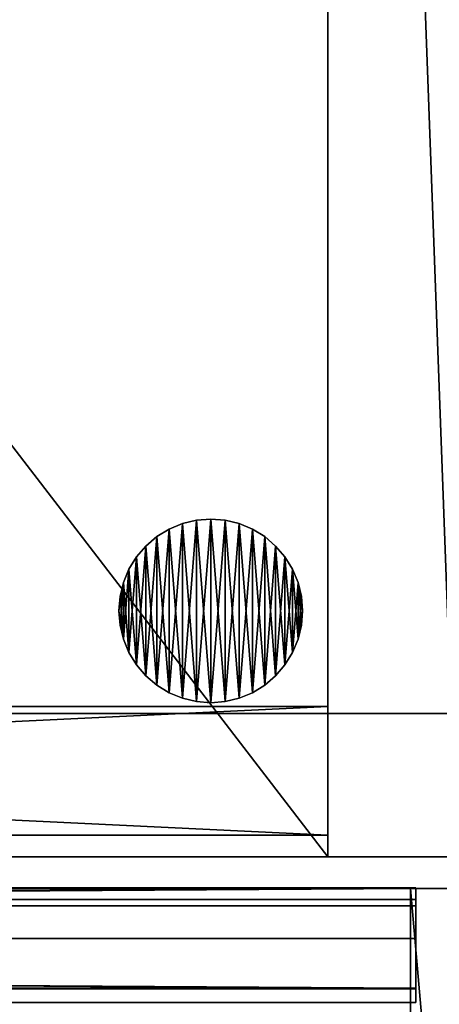
# Model space of a CAD drawing. Units: inches. Extents: x -485 to 347, y -378 to -226.
# Drawn here: x -107 to -105, y -301 to -296 of the extents above; entities that cross this region are included whole.
import ezdxf

# ---------------------------------------------------------------- set-up
doc = ezdxf.new("R2010")
doc.units = ezdxf.units.IN
doc.header["$MEASUREMENT"] = 0
for name, color, linetype in [('A-FURN-3-WKSF-EDGE', 39, 'Continuous'), ('A-FURN-3-WKSF-TOP', 37, 'Continuous'), ('TDI3-036', 7, 'Continuous'), ('TDI3-254', 7, 'Continuous'), ('TDI3FB1-153', 7, 'Continuous'), ('TK3ELEMENTS_ACCY', 252, 'Continuous'), ('TK3ELEMENTS_FB', 5, 'Continuous'), ('TK3ELEMENTS_SOLID', 37, 'Continuous'), ('TK3FM_Stor_Back', 7, 'Continuous'), ('TK3FM_Stor_Case', 3, 'Continuous')]:
    doc.layers.add(name, color=color, linetype=linetype)
doc.layers.add('TK3CONN', color=7, linetype='Continuous', true_color=0xa0a0a3)

# ---------------------------------------------------------------- blocks, each defined once
blk = doc.blocks.new('UNWR2055-3')
at = {"layer": 'A-FURN-3-WKSF-EDGE'}
blk.add_3dface([(1.39, -2.39, 28), (1.39, -2.39, 29), (56.39, -2.39, 29), (56.39, -2.39, 28)], dxfattribs=at)
at = {"layer": 'A-FURN-3-WKSF-TOP'}
for points in [[(56.39, -21.39, 28), (1.39, -21.39, 28), (1.39, -2.39, 28), (56.39, -2.39, 28)], [(56.39, -2.39, 29), (1.39, -2.39, 29), (1.39, -21.39, 29), (56.39, -21.39, 29)]]:
    blk.add_3dface(points, dxfattribs=at)
blk = doc.blocks.new('UNTM09_3D-3')
at = {"layer": 'TK3CONN'}
mesh = blk.add_polyface(dxfattribs=at)
corners = [(1.688, 1.4375, 9), (1.438, 1.4375, 9), (1.438, 1.4375), (1.688, 1.4375)]
mesh.append_faces([[corners[k] for k in face] for face in [(0, 2, 1)]], dxfattribs={"vtx0": -1})
mesh.append_faces([[corners[k] for k in face] for face in [(0, 3, 2)]], dxfattribs={"vtx2": -1})
mesh = blk.add_polyface(dxfattribs=at)
corners = [(1.438, 1.4375, 9), (1.438, -1.4375, 9), (1.438, -1.4375), (1.438, 1.4375)]
mesh.append_faces([[corners[k] for k in face] for face in [(0, 2, 1)]], dxfattribs={"vtx0": -1})
mesh.append_faces([[corners[k] for k in face] for face in [(0, 3, 2)]], dxfattribs={"vtx2": -1})
mesh = blk.add_polyface(dxfattribs=at)
corners = [(1.688, -1.4375), (1.688, 1.4375), (1.438, 1.4375), (1.438, -1.4375)]
mesh.append_faces([[corners[k] for k in face] for face in [(0, 2, 1)]], dxfattribs={"vtx0": -1})
mesh.append_faces([[corners[k] for k in face] for face in [(3, 2, 0)]], dxfattribs={"vtx1": -1})
mesh = blk.add_polyface(dxfattribs=at)
corners = [(1.438, 1.4375, 9), (1.688, 1.4375, 9), (1.688, -1.4375, 9), (1.438, -1.4375, 9)]
mesh.append_faces([[corners[k] for k in face] for face in [(0, 2, 1)]], dxfattribs={"vtx0": -1})
mesh.append_faces([[corners[k] for k in face] for face in [(0, 3, 2)]], dxfattribs={"vtx2": -1})
mesh = blk.add_polyface(dxfattribs=at)
corners = [(1.688, -1.4375, 9), (1.688, 1.4375, 9), (1.688, 1.4375), (1.688, -1.4375)]
mesh.append_faces([[corners[k] for k in face] for face in [(0, 2, 1)]], dxfattribs={"vtx0": -1})
mesh.append_faces([[corners[k] for k in face] for face in [(0, 3, 2)]], dxfattribs={"vtx2": -1})
mesh = blk.add_polyface(dxfattribs=at)
corners = [(1.438, -1.4375, 9), (1.688, -1.4375, 9), (1.688, -1.4375), (1.438, -1.4375)]
mesh.append_faces([[corners[k] for k in face] for face in [(0, 2, 1)]], dxfattribs={"vtx0": -1})
mesh.append_faces([[corners[k] for k in face] for face in [(0, 3, 2)]], dxfattribs={"vtx2": -1})
blk = doc.blocks.new('UPFDSB19_3D-3')
at = {"layer": 'TK3FM_Stor_Back'}
mesh = blk.add_polyface(dxfattribs=at)
corners = [(0.7008, -0.8189, 2.0157), (15.2992, -0.8189, 2.0157), (15.2992, -0.1181, 2.0157), (0.7008, -0.1181, 2.0157)]
mesh.append_faces([[corners[k] for k in face] for face in [(0, 2, 1)]], dxfattribs={"vtx0": -1})
mesh.append_faces([[corners[k] for k in face] for face in [(3, 2, 0)]], dxfattribs={"vtx1": -1})
mesh = blk.add_polyface(dxfattribs=at)
corners = [(0.7008, -0.1181, 26.9843), (15.2992, -0.1181, 26.9843), (15.2992, -0.8189, 26.9843), (0.7008, -0.8189, 26.9843)]
mesh.append_faces([[corners[k] for k in face] for face in [(0, 2, 1)]], dxfattribs={"vtx0": -1})
mesh.append_faces([[corners[k] for k in face] for face in [(0, 3, 2)]], dxfattribs={"vtx2": -1})
mesh = blk.add_polyface(dxfattribs=at)
corners = [(0.7008, -0.1181, 2.0157), (15.2992, -0.1181, 2.0157), (15.2992, -0.1181, 26.9843), (0.7008, -0.1181, 26.9843)]
mesh.append_faces([[corners[k] for k in face] for face in [(0, 2, 1)]], dxfattribs={"vtx0": -1})
mesh.append_faces([[corners[k] for k in face] for face in [(0, 3, 2)]], dxfattribs={"vtx2": -1})
mesh = blk.add_polyface(dxfattribs=at)
corners = [(15.2992, -0.1181, 26.9843), (15.2992, -0.1181, 2.0157), (15.2992, -0.8189, 2.0157), (15.2992, -0.8189, 26.9843)]
mesh.append_faces([[corners[k] for k in face] for face in [(0, 2, 1)]], dxfattribs={"vtx0": -1})
mesh.append_faces([[corners[k] for k in face] for face in [(0, 3, 2)]], dxfattribs={"vtx2": -1})
mesh = blk.add_polyface(dxfattribs=at)
corners = [(0.7008, -0.8189, 26.9843), (15.2992, -0.8189, 26.9843), (15.2992, -0.8189, 2.0157), (0.7008, -0.8189, 2.0157)]
mesh.append_faces([[corners[k] for k in face] for face in [(0, 2, 1)]], dxfattribs={"vtx0": -1})
mesh.append_faces([[corners[k] for k in face] for face in [(3, 2, 0)]], dxfattribs={"vtx1": -1})
at = {"layer": 'TK3FM_Stor_Case'}
mesh = blk.add_polyface(dxfattribs=at)
corners = [(16, -19, 26.9843), (16, 0, 26.9843), (0, 0, 26.9843), (0, -19, 26.9843)]
mesh.append_faces([[corners[k] for k in face] for face in [(0, 2, 1)]], dxfattribs={"vtx0": -1})
mesh.append_faces([[corners[k] for k in face] for face in [(3, 2, 0)]], dxfattribs={"vtx1": -1})
mesh = blk.add_polyface(dxfattribs=at)
corners = [(16, 0, 28), (0, 0, 28), (0, 0, 26.9843), (16, 0, 26.9843)]
mesh.append_faces([[corners[k] for k in face] for face in [(0, 2, 1)]], dxfattribs={"vtx0": -1})
mesh.append_faces([[corners[k] for k in face] for face in [(3, 2, 0)]], dxfattribs={"vtx1": -1})
mesh = blk.add_polyface(dxfattribs=at)
corners = [(0.7008, 0, 1), (15.2992, 0, 1), (15.2992, 0, 2.0157), (0.7008, 0, 2.0157)]
mesh.append_faces([[corners[k] for k in face] for face in [(0, 2, 1)]], dxfattribs={"vtx0": -1})
mesh.append_faces([[corners[k] for k in face] for face in [(3, 2, 0)]], dxfattribs={"vtx1": -1})
mesh = blk.add_polyface(dxfattribs=at)
corners = [(16, 0, 26.9843), (16, -19, 26.9843), (15.2992, -19, 26.9843), (15.2992, 0, 26.9843)]
mesh.append_faces([[corners[k] for k in face] for face in [(0, 2, 1)]], dxfattribs={"vtx0": -1})
mesh.append_faces([[corners[k] for k in face] for face in [(3, 2, 0)]], dxfattribs={"vtx1": -1})
mesh = blk.add_polyface(dxfattribs=at)
corners = [(15.2992, -19, 1), (15.2992, 0, 1), (15.2992, 0, 26.9843), (15.2992, -19, 26.9843)]
mesh.append_faces([[corners[k] for k in face] for face in [(0, 2, 1)]], dxfattribs={"vtx0": -1})
mesh.append_faces([[corners[k] for k in face] for face in [(3, 2, 0)]], dxfattribs={"vtx1": -1})
mesh = blk.add_polyface(dxfattribs=at)
corners = [(15.2992, 0, 1), (15.2992, -19, 1), (15.2992, -19, 2.0157), (15.2992, 0, 2.0157)]
mesh.append_faces([[corners[k] for k in face] for face in [(0, 2, 1)]], dxfattribs={"vtx0": -1})
mesh.append_faces([[corners[k] for k in face] for face in [(3, 2, 0)]], dxfattribs={"vtx1": -1})
mesh = blk.add_polyface(dxfattribs=at)
corners = [(0, 0, 28), (16, 0, 28), (16, -19, 28), (0, -19, 28)]
mesh.append_faces([[corners[k] for k in face] for face in [(0, 2, 1)]], dxfattribs={"vtx0": -1})
mesh.append_faces([[corners[k] for k in face] for face in [(0, 3, 2)]], dxfattribs={"vtx2": -1})
mesh = blk.add_polyface(dxfattribs=at)
corners = [(15.2992, -19, 1), (15.2992, 0, 1), (0.7008, 0, 1), (0.7008, -19, 1)]
mesh.append_faces([[corners[k] for k in face] for face in [(0, 2, 1)]], dxfattribs={"vtx0": -1})
mesh.append_faces([[corners[k] for k in face] for face in [(0, 3, 2)]], dxfattribs={"vtx2": -1})
mesh = blk.add_polyface(dxfattribs=at)
corners = [(0.7008, -19, 2.0157), (0.7008, 0, 2.0157), (15.2992, 0, 2.0157), (15.2992, -19, 2.0157)]
mesh.append_faces([[corners[k] for k in face] for face in [(0, 2, 1)]], dxfattribs={"vtx0": -1})
mesh.append_faces([[corners[k] for k in face] for face in [(3, 2, 0)]], dxfattribs={"vtx1": -1})
mesh = blk.add_polyface(dxfattribs=at)
corners = [(15.2992, -19, 1), (16, -19, 1), (16, 0, 1), (15.2992, 0, 1)]
mesh.append_faces([[corners[k] for k in face] for face in [(0, 2, 1)]], dxfattribs={"vtx0": -1})
mesh.append_faces([[corners[k] for k in face] for face in [(0, 3, 2)]], dxfattribs={"vtx2": -1})
mesh = blk.add_polyface(dxfattribs=at)
corners = [(16, 0, 1), (16, 0, 26.9843), (15.2992, 0, 26.9843), (15.2992, 0, 1)]
mesh.append_faces([[corners[k] for k in face] for face in [(0, 2, 1)]], dxfattribs={"vtx0": -1})
mesh.append_faces([[corners[k] for k in face] for face in [(3, 2, 0)]], dxfattribs={"vtx1": -1})
mesh = blk.add_polyface(dxfattribs=at)
corners = [(14.1614, -1.3386, 1), (14.1676, -1.2604, 1), (14.1859, -1.1841, 1), (14.1676, -1.4168, 1), (14.1859, -1.4931, 1), (14.2159, -1.1116, 1), (14.2159, -1.5656, 1), (14.2569, -1.0447, 1), (14.2569, -1.6325, 1), (14.3079, -0.985, 1), (14.3079, -1.6921, 1), (14.3675, -0.9341, 1), (14.3675, -1.7431, 1), (14.4344, -0.8931, 1), (14.4344, -1.7841, 1), (14.5069, -0.8631, 1), (14.5069, -1.8141, 1), (14.5832, -0.8447, 1), (14.5832, -1.8324, 1), (15.1614, -1.3386, 1), (15.1553, -1.4168, 1), (15.1369, -1.4931, 1), (15.1553, -1.2604, 1), (15.1369, -1.1841, 1), (15.1069, -1.5656, 1), (15.1069, -1.1116, 1), (15.0659, -1.6325, 1), (15.0659, -1.0447, 1), (15.015, -1.6921, 1), (15.015, -0.985, 1), (14.9553, -1.7431, 1), (14.9553, -0.9341, 1), (14.8884, -1.7841, 1), (14.8884, -0.8931, 1), (14.8159, -1.8141, 1), (14.8159, -0.8631, 1), (14.7396, -1.8324, 1), (14.7396, -0.8447, 1), (14.6614, -1.8386, 1), (14.6614, -0.8386, 1)]
mesh.append_faces([[corners[k] for k in face] for face in [(0, 2, 1), (19, 21, 20)]], dxfattribs={"vtx0": -1})
mesh.append_faces([[corners[k] for k in face] for face in [(3, 2, 0), (4, 2, 3), (2, 4, 5), (5, 6, 7), (7, 8, 9), (9, 10, 11), (11, 12, 13), (13, 14, 15), (15, 16, 17), (22, 21, 19), (23, 21, 22), (21, 23, 24), (24, 25, 26), (26, 27, 28), (28, 29, 30), (30, 31, 32), (32, 33, 34), (34, 35, 36), (36, 37, 38), (38, 39, 18)]], dxfattribs={"vtx0": -1, "vtx1": -1})
mesh.append_faces([[corners[k] for k in face] for face in [(5, 4, 6), (7, 6, 8), (9, 8, 10), (11, 10, 12), (13, 12, 14), (15, 14, 16), (17, 16, 18), (24, 23, 25), (26, 25, 27), (28, 27, 29), (30, 29, 31), (32, 31, 33), (34, 33, 35), (36, 35, 37), (38, 37, 39), (18, 39, 17)]], dxfattribs={"vtx0": -1, "vtx2": -1})
mesh = blk.add_polyface(dxfattribs=at)
corners = [(14.5069, -0.8631, 1), (14.5069, -0.8631), (14.5832, -0.8447), (14.5832, -0.8447, 1), (14.6614, -0.8386), (14.6614, -0.8386, 1), (14.4344, -0.8931), (14.4344, -0.8931, 1), (14.3079, -0.985, 1), (14.3079, -0.985), (14.3675, -0.9341), (14.3675, -0.9341, 1), (14.2159, -1.1116, 1), (14.2159, -1.1116), (14.2569, -1.0447), (14.2569, -1.0447, 1), (14.1859, -1.1841), (14.1859, -1.1841, 1), (14.1614, -1.3386, 1), (14.1614, -1.3386), (14.1676, -1.2604), (14.1676, -1.2604, 1), (14.1859, -1.4931, 1), (14.1859, -1.4931), (14.1676, -1.4168), (14.1676, -1.4168, 1), (14.2159, -1.5656), (14.2159, -1.5656, 1), (14.3079, -1.6921, 1), (14.3079, -1.6921), (14.2569, -1.6325), (14.2569, -1.6325, 1), (14.4344, -1.7841, 1), (14.4344, -1.7841), (14.3675, -1.7431), (14.3675, -1.7431, 1), (14.5069, -1.8141), (14.5069, -1.8141, 1), (14.6614, -1.8386, 1), (14.6614, -1.8386), (14.5832, -1.8324), (14.5832, -1.8324, 1)]
mesh.append_faces([[corners[k] for k in face] for face in [(0, 2, 1), (4, 3, 5), (6, 0, 1), (8, 10, 9), (6, 11, 7), (12, 14, 13), (9, 15, 8), (16, 12, 13), (18, 20, 19), (16, 21, 17), (22, 24, 23), (19, 25, 18), (26, 22, 23), (28, 30, 29), (26, 31, 27), (32, 34, 33), (29, 35, 28), (36, 32, 33), (38, 40, 39), (36, 41, 37)]], dxfattribs={"vtx0": -1})
mesh.append_faces([[corners[k] for k in face] for face in [(3, 2, 0), (2, 3, 4), (11, 10, 8), (10, 11, 6), (15, 14, 12), (14, 15, 9), (21, 20, 18), (20, 21, 16), (25, 24, 22), (24, 25, 19), (31, 30, 28), (30, 31, 26), (35, 34, 32), (34, 35, 29), (41, 40, 38), (40, 41, 36)]], dxfattribs={"vtx0": -1, "vtx1": -1})
mesh.append_faces([[corners[k] for k in face] for face in [(7, 0, 6), (17, 12, 16), (27, 22, 26), (37, 32, 36)]], dxfattribs={"vtx1": -1})
mesh = blk.add_polyface(dxfattribs=at)
corners = [(15.1614, -1.3386), (15.1553, -1.2604), (15.1369, -1.1841), (15.1553, -1.4168), (15.1369, -1.4931), (15.1069, -1.1116), (15.1069, -1.5656), (15.0659, -1.0447), (15.0659, -1.6325), (15.015, -0.985), (15.015, -1.6921), (14.9553, -0.9341), (14.9553, -1.7431), (14.8884, -0.8931), (14.8884, -1.7841), (14.8159, -0.8631), (14.8159, -1.8141), (14.7396, -0.8447), (14.7396, -1.8324), (14.1614, -1.3386), (14.1676, -1.4168), (14.1859, -1.4931), (14.1676, -1.2604), (14.1859, -1.1841), (14.2159, -1.5656), (14.2159, -1.1116), (14.2569, -1.6325), (14.2569, -1.0447), (14.3079, -1.6921), (14.3079, -0.985), (14.3675, -1.7431), (14.3675, -0.9341), (14.4344, -1.7841), (14.4344, -0.8931), (14.5069, -1.8141), (14.5069, -0.8631), (14.5832, -1.8324), (14.5832, -0.8447), (14.6614, -1.8386), (14.6614, -0.8386)]
mesh.append_faces([[corners[k] for k in face] for face in [(0, 2, 1), (19, 21, 20)]], dxfattribs={"vtx0": -1})
mesh.append_faces([[corners[k] for k in face] for face in [(3, 2, 0), (4, 2, 3), (2, 4, 5), (5, 6, 7), (7, 8, 9), (9, 10, 11), (11, 12, 13), (13, 14, 15), (15, 16, 17), (22, 21, 19), (23, 21, 22), (21, 23, 24), (24, 25, 26), (26, 27, 28), (28, 29, 30), (30, 31, 32), (32, 33, 34), (34, 35, 36), (36, 37, 38), (38, 39, 18)]], dxfattribs={"vtx0": -1, "vtx1": -1})
mesh.append_faces([[corners[k] for k in face] for face in [(5, 4, 6), (7, 6, 8), (9, 8, 10), (11, 10, 12), (13, 12, 14), (15, 14, 16), (17, 16, 18), (24, 23, 25), (26, 25, 27), (28, 27, 29), (30, 29, 31), (32, 31, 33), (34, 33, 35), (36, 35, 37), (38, 37, 39), (18, 39, 17)]], dxfattribs={"vtx0": -1, "vtx2": -1})
mesh = blk.add_polyface(dxfattribs=at)
corners = [(14.8159, -1.8141, 1), (14.8159, -1.8141), (14.7396, -1.8324), (14.7396, -1.8324, 1), (14.6614, -1.8386), (14.6614, -1.8386, 1), (14.8884, -1.7841), (14.8884, -1.7841, 1), (15.015, -1.6921, 1), (15.015, -1.6921), (14.9553, -1.7431), (14.9553, -1.7431, 1), (15.1069, -1.5656, 1), (15.1069, -1.5656), (15.0659, -1.6325), (15.0659, -1.6325, 1), (15.1369, -1.4931), (15.1369, -1.4931, 1), (15.1614, -1.3386, 1), (15.1614, -1.3386), (15.1553, -1.4168), (15.1553, -1.4168, 1), (15.1369, -1.1841, 1), (15.1369, -1.1841), (15.1553, -1.2604), (15.1553, -1.2604, 1), (15.1069, -1.1116), (15.1069, -1.1116, 1), (15.015, -0.985, 1), (15.015, -0.985), (15.0659, -1.0447), (15.0659, -1.0447, 1), (14.8884, -0.8931, 1), (14.8884, -0.8931), (14.9553, -0.9341), (14.9553, -0.9341, 1), (14.8159, -0.8631), (14.8159, -0.8631, 1), (14.6614, -0.8386, 1), (14.6614, -0.8386), (14.7396, -0.8447), (14.7396, -0.8447, 1)]
mesh.append_faces([[corners[k] for k in face] for face in [(0, 2, 1), (4, 3, 5), (6, 0, 1), (8, 10, 9), (6, 11, 7), (12, 14, 13), (9, 15, 8), (16, 12, 13), (18, 20, 19), (16, 21, 17), (22, 24, 23), (19, 25, 18), (26, 22, 23), (28, 30, 29), (26, 31, 27), (32, 34, 33), (29, 35, 28), (36, 32, 33), (38, 40, 39), (36, 41, 37)]], dxfattribs={"vtx0": -1})
mesh.append_faces([[corners[k] for k in face] for face in [(3, 2, 0), (2, 3, 4), (11, 10, 8), (10, 11, 6), (15, 14, 12), (14, 15, 9), (21, 20, 18), (20, 21, 16), (25, 24, 22), (24, 25, 19), (31, 30, 28), (30, 31, 26), (35, 34, 32), (34, 35, 29), (41, 40, 38), (40, 41, 36)]], dxfattribs={"vtx0": -1, "vtx1": -1})
mesh.append_faces([[corners[k] for k in face] for face in [(7, 0, 6), (17, 12, 16), (27, 22, 26), (37, 32, 36)]], dxfattribs={"vtx1": -1})
blk = doc.blocks.new('-0684ESD')
at = {"layer": 'TK3ELEMENTS_SOLID'}
mesh = blk.add_polyface(dxfattribs=at)
corners = [(-41.825, -0.8915, 5.65), (-41.825, -1.4375, 5.65), (-41.825, -1.4375, 0), (-41.825, -0.8915, 0)]
mesh.append_faces([[corners[k] for k in face] for face in [(0, 2, 1)]], dxfattribs={"vtx0": -1})
mesh.append_faces([[corners[k] for k in face] for face in [(3, 2, 0)]], dxfattribs={"vtx1": -1})
mesh = blk.add_polyface(dxfattribs=at)
corners = [(41.825, -0.8915, 5.65), (-41.825, -0.8915, 5.65), (-41.825, -0.8915, 0), (41.825, -0.8915, 0)]
mesh.append_faces([[corners[k] for k in face] for face in [(0, 2, 1)]], dxfattribs={"vtx0": -1})
mesh.append_faces([[corners[k] for k in face] for face in [(3, 2, 0)]], dxfattribs={"vtx1": -1})
mesh = blk.add_polyface(dxfattribs=at)
corners = [(-41.825, -1.4375, 5.65), (-41.825, -0.8915, 5.65), (41.825, -0.8915, 5.65), (41.825, -1.4375, 5.65)]
mesh.append_faces([[corners[k] for k in face] for face in [(0, 2, 1)]], dxfattribs={"vtx0": -1})
mesh.append_faces([[corners[k] for k in face] for face in [(0, 3, 2)]], dxfattribs={"vtx2": -1})
mesh = blk.add_polyface(dxfattribs=at)
corners = [(41.825, -1.4375, 0), (41.825, -0.8915, 0), (-41.825, -0.8915, 0), (-41.825, -1.4375, 0)]
mesh.append_faces([[corners[k] for k in face] for face in [(0, 2, 1)]], dxfattribs={"vtx0": -1})
mesh.append_faces([[corners[k] for k in face] for face in [(3, 2, 0)]], dxfattribs={"vtx1": -1})
mesh = blk.add_polyface(dxfattribs=at)
corners = [(-41.825, -1.4375, 5.65), (41.825, -1.4375, 5.65), (41.825, -1.4375, 0), (-41.825, -1.4375, 0)]
mesh.append_faces([[corners[k] for k in face] for face in [(0, 2, 1)]], dxfattribs={"vtx0": -1})
mesh.append_faces([[corners[k] for k in face] for face in [(3, 2, 0)]], dxfattribs={"vtx1": -1})
blk = doc.blocks.new('-2284ELCF2RT')
at = {"layer": 'TK3ELEMENTS_FB'}
mesh = blk.add_polyface(dxfattribs=at)
corners = [(-41.825, -0.895, 21.71), (-41.825, -1.441, 21.71), (-41.825, -1.441), (-41.825, -0.895)]
mesh.append_faces([[corners[k] for k in face] for face in [(0, 2, 1)]], dxfattribs={"vtx0": -1})
mesh.append_faces([[corners[k] for k in face] for face in [(3, 2, 0)]], dxfattribs={"vtx1": -1})
mesh = blk.add_polyface(dxfattribs=at)
corners = [(41.825, -0.895, 21.71), (-41.825, -0.895, 21.71), (-41.825, -0.895), (41.825, -0.895)]
mesh.append_faces([[corners[k] for k in face] for face in [(0, 2, 1)]], dxfattribs={"vtx0": -1})
mesh.append_faces([[corners[k] for k in face] for face in [(3, 2, 0)]], dxfattribs={"vtx1": -1})
mesh = blk.add_polyface(dxfattribs=at)
corners = [(-41.825, -1.441, 21.71), (-41.825, -0.895, 21.71), (41.825, -0.895, 21.71), (41.825, -1.441, 21.71)]
mesh.append_faces([[corners[k] for k in face] for face in [(0, 2, 1)]], dxfattribs={"vtx0": -1})
mesh.append_faces([[corners[k] for k in face] for face in [(0, 3, 2)]], dxfattribs={"vtx2": -1})
mesh = blk.add_polyface(dxfattribs=at)
corners = [(41.825, -1.441), (41.825, -0.895), (-41.825, -0.895), (-41.825, -1.441)]
mesh.append_faces([[corners[k] for k in face] for face in [(0, 2, 1)]], dxfattribs={"vtx0": -1})
mesh.append_faces([[corners[k] for k in face] for face in [(3, 2, 0)]], dxfattribs={"vtx1": -1})
mesh = blk.add_polyface(dxfattribs=at)
corners = [(-41.825, -1.441, 21.71), (41.825, -1.441, 21.71), (41.825, -1.441), (-41.825, -1.441)]
mesh.append_faces([[corners[k] for k in face] for face in [(0, 2, 1)]], dxfattribs={"vtx0": -1})
mesh.append_faces([[corners[k] for k in face] for face in [(3, 2, 0)]], dxfattribs={"vtx1": -1})
blk = doc.blocks.new('-1384ELA')
at = {"layer": 'TK3ELEMENTS_ACCY'}
for points, invisible_edges in [([(-41.825, -1.3775, 11.829), (-41.825, -1.1645, 11.829), (-41.825, -0.8157, 12.7098), (-41.825, -1.4375, 12.7098)], 10), ([(-41.825, -1.1645, 11.829), (-41.825, -0.8157, 12.7098), (-41.825, -0.8157, 0), (-41.825, -1.1645, 11.829)], 5), ([(-41.825, -1.1645, 4.063), (-41.825, -1.1645, 2.947), (-41.825, -1.1645, 2.763), (-41.825, -0.8157, 0)], 14), ([(-41.825, -1.1645, 2.763), (-41.825, -1.1645, 1.647), (-41.825, -1.1645, 1.463), (-41.825, -0.8157, 0)], 14), ([(-41.825, -1.1645, 1.463), (-41.825, -1.1645, 0.347), (-41.825, -0.8157, 0)], 10), ([(-41.825, -0.8157, 0), (-41.825, -1.4375, 0), (-41.825, -1.3775, 0.347), (-41.825, -1.1645, 0.347)], 10), ([(-41.825, -1.1645, 11.829), (-41.825, -1.1645, 10.757), (-41.825, -1.1645, 10.573), (-41.825, -0.8157, 0)], 14), ([(-41.825, -1.1645, 10.573), (-41.825, -1.1645, 9.455), (-41.825, -1.1645, 9.271), (-41.825, -0.8157, 0)], 14), ([(-41.825, -1.1645, 9.271), (-41.825, -1.1645, 8.153), (-41.825, -1.1645, 7.969), (-41.825, -0.8157, 0)], 14), ([(-41.825, -1.1645, 7.969), (-41.825, -1.1645, 6.851), (-41.825, -1.1645, 6.667), (-41.825, -0.8157, 0)], 14), ([(-41.825, -1.1645, 6.667), (-41.825, -1.1645, 5.549), (-41.825, -1.1645, 5.365), (-41.825, -0.8157, 0)], 14), ([(-41.825, -1.1645, 5.365), (-41.825, -1.1645, 4.247), (-41.825, -1.1645, 4.063), (-41.825, -0.8157, 0)], 14), ([(-41.825, -1.1645, 4.247), (-41.825, -1.1645, 4.063), (-41.825, -1.3775, 4.063), (-41.825, -1.3775, 4.247)], 5), ([(-41.825, -1.1645, 2.947), (-41.825, -1.1645, 2.763), (-41.825, -1.3775, 2.763), (-41.825, -1.3775, 2.947)], 5), ([(-41.825, -1.1645, 1.647), (-41.825, -1.1645, 1.463), (-41.825, -1.3775, 1.463), (-41.825, -1.3775, 1.647)], 5), ([(-41.825, -1.1645, 5.549), (-41.825, -1.1645, 5.365), (-41.825, -1.3775, 5.365), (-41.825, -1.3775, 5.549)], 5), ([(-41.825, -1.1645, 6.851), (-41.825, -1.1645, 6.667), (-41.825, -1.3775, 6.667), (-41.825, -1.3775, 6.851)], 5), ([(-41.825, -1.1645, 8.153), (-41.825, -1.1645, 7.969), (-41.825, -1.3775, 7.969), (-41.825, -1.3775, 8.153)], 5), ([(-41.825, -1.1645, 9.455), (-41.825, -1.1645, 9.271), (-41.825, -1.3775, 9.271), (-41.825, -1.3775, 9.455)], 5), ([(-41.825, -1.1645, 10.757), (-41.825, -1.1645, 10.573), (-41.825, -1.3775, 10.573), (-41.825, -1.3775, 10.757)], 5), ([(-41.825, -1.3775, 11.575), (-41.825, -1.3438, 11.575), (-41.825, -1.3438, 11.515), (-41.825, -1.4375, 11.515)], 8), ([(-41.825, -1.3775, 3.8092), (-41.825, -1.3438, 3.809), (-41.825, -1.3438, 3.749), (-41.825, -1.4375, 3.749)], 8), ([(-41.825, -1.3775, 4.501), (-41.825, -1.4375, 4.561), (-41.825, -1.3438, 4.561), (-41.825, -1.3438, 4.501)], 1), ([(-41.825, -1.3775, 2.5092), (-41.825, -1.3438, 2.5092), (-41.825, -1.3438, 2.449), (-41.825, -1.4375, 2.449)], 8), ([(-41.825, -1.3438, 3.201), (-41.825, -1.3775, 3.201), (-41.825, -1.4375, 3.261), (-41.825, -1.3438, 3.261)], 2), ([(-41.825, -1.3775, 1.2092), (-41.825, -1.3438, 1.2092), (-41.825, -1.3438, 1.149), (-41.825, -1.4375, 1.149)], 8), ([(-41.825, -1.3438, 1.901), (-41.825, -1.3775, 1.901), (-41.825, -1.4375, 1.961), (-41.825, -1.3438, 1.961)], 2), ([(-41.825, -1.3438, 0.661), (-41.825, -1.3438, 0.601), (-41.825, -1.3775, 0.601), (-41.825, -1.4375, 0.661)], 4), ([(-41.825, -1.3775, 5.1112), (-41.825, -1.3438, 5.111), (-41.825, -1.3438, 5.051), (-41.825, -1.4375, 5.051)], 8), ([(-41.825, -1.3775, 5.803), (-41.825, -1.4375, 5.863), (-41.825, -1.3438, 5.863), (-41.825, -1.3438, 5.803)], 1), ([(-41.825, -1.3775, 6.4132), (-41.825, -1.3438, 6.413), (-41.825, -1.3438, 6.353), (-41.825, -1.4375, 6.353)], 8), ([(-41.825, -1.3775, 7.105), (-41.825, -1.4375, 7.165), (-41.825, -1.3438, 7.165), (-41.825, -1.3438, 7.105)], 1), ([(-41.825, -1.3775, 7.7152), (-41.825, -1.3438, 7.715), (-41.825, -1.3438, 7.655), (-41.825, -1.4375, 7.655)], 8), ([(-41.825, -1.3775, 8.407), (-41.825, -1.4375, 8.467), (-41.825, -1.3438, 8.467), (-41.825, -1.3438, 8.407)], 1), ([(-41.825, -1.3775, 9.0172), (-41.825, -1.3438, 9.017), (-41.825, -1.3438, 8.957), (-41.825, -1.4375, 8.957)], 8), ([(-41.825, -1.3775, 9.709), (-41.825, -1.4375, 9.769), (-41.825, -1.3438, 9.769), (-41.825, -1.3438, 9.709)], 1), ([(-41.825, -1.3775, 10.3192), (-41.825, -1.3438, 10.319), (-41.825, -1.3438, 10.259), (-41.825, -1.4375, 10.259)], 8), ([(-41.825, -1.3775, 11.011), (-41.825, -1.4375, 11.071), (-41.825, -1.3438, 11.071), (-41.825, -1.3438, 11.011)], 1), ([(-41.825, -1.4375, 3.749), (-41.825, -1.4375, 4.561), (-41.825, -1.3775, 4.501), (-41.825, -1.3775, 3.8092)], 14), ([(-41.825, -1.3775, 2.5092), (-41.825, -1.4375, 2.449), (-41.825, -1.4375, 3.261), (-41.825, -1.3775, 3.201)], 13), ([(-41.825, -1.3775, 1.2092), (-41.825, -1.4375, 1.149), (-41.825, -1.4375, 1.961), (-41.825, -1.3775, 1.901)], 13), ([(-41.825, -1.3775, 0.347), (-41.825, -1.4375, 0), (-41.825, -1.4375, 0.661), (-41.825, -1.3775, 0.601)], 5), ([(-41.825, -1.4375, 5.051), (-41.825, -1.4375, 5.863), (-41.825, -1.3775, 5.803), (-41.825, -1.3775, 5.1112)], 14), ([(-41.825, -1.4375, 6.353), (-41.825, -1.4375, 7.165), (-41.825, -1.3775, 7.105), (-41.825, -1.3775, 6.4132)], 14), ([(-41.825, -1.4375, 7.655), (-41.825, -1.4375, 8.467), (-41.825, -1.3775, 8.407), (-41.825, -1.3775, 7.7152)], 14), ([(-41.825, -1.4375, 8.957), (-41.825, -1.4375, 9.769), (-41.825, -1.3775, 9.709), (-41.825, -1.3775, 9.0172)], 14), ([(-41.825, -1.4375, 10.259), (-41.825, -1.4375, 11.071), (-41.825, -1.3775, 11.011), (-41.825, -1.3775, 10.3192)], 14), ([(-41.825, -1.3775, 11.829), (-41.825, -1.3775, 11.575), (-41.825, -1.4375, 11.515), (-41.825, -1.4375, 12.7098)], 10)]:
    blk.add_3dface(points, dxfattribs=dict(at, invisible_edges=invisible_edges))
mesh = blk.add_polymesh((2, 113), dxfattribs=at)
for k, corner in enumerate([(-41.825, -1.4375, 12.7098), (-41.825, -1.4375, 11.515), (-41.825, -1.3438, 11.515), (-41.825, -1.3438, 11.575), (-41.825, -1.3775, 11.575), (-41.825, -1.3775, 11.829), (-41.825, -1.1645, 11.829), (-41.825, -1.1645, 10.757), (-41.825, -1.3775, 10.757), (-41.825, -1.3775, 11.011), (-41.825, -1.3438, 11.011), (-41.825, -1.3438, 11.071), (-41.825, -1.4375, 11.071), (-41.825, -1.4375, 10.259), (-41.825, -1.3438, 10.259), (-41.825, -1.3438, 10.319), (-41.825, -1.3775, 10.3192), (-41.825, -1.3775, 10.573), (-41.825, -1.1645, 10.573), (-41.825, -1.1645, 9.455), (-41.825, -1.3775, 9.455), (-41.825, -1.3775, 9.709), (-41.825, -1.3438, 9.709), (-41.825, -1.3438, 9.769), (-41.825, -1.4375, 9.769), (-41.825, -1.4375, 8.957), (-41.825, -1.3438, 8.957), (-41.825, -1.3438, 9.017), (-41.825, -1.3775, 9.0172), (-41.825, -1.3775, 9.271), (-41.825, -1.1645, 9.271), (-41.825, -1.1645, 8.153), (-41.825, -1.3775, 8.153), (-41.825, -1.3775, 8.407), (-41.825, -1.3438, 8.407), (-41.825, -1.3438, 8.467), (-41.825, -1.4375, 8.467), (-41.825, -1.4375, 7.655), (-41.825, -1.3438, 7.655), (-41.825, -1.3438, 7.715), (-41.825, -1.3775, 7.7152), (-41.825, -1.3775, 7.969), (-41.825, -1.1645, 7.969), (-41.825, -1.1645, 6.851), (-41.825, -1.3775, 6.851), (-41.825, -1.3775, 7.105), (-41.825, -1.3438, 7.105), (-41.825, -1.3438, 7.165), (-41.825, -1.4375, 7.165), (-41.825, -1.4375, 6.353), (-41.825, -1.3438, 6.353), (-41.825, -1.3438, 6.413), (-41.825, -1.3775, 6.4132), (-41.825, -1.3775, 6.667), (-41.825, -1.1645, 6.667), (-41.825, -1.1645, 5.549), (-41.825, -1.3775, 5.549), (-41.825, -1.3775, 5.803), (-41.825, -1.3438, 5.803), (-41.825, -1.3438, 5.863), (-41.825, -1.4375, 5.863), (-41.825, -1.4375, 5.051), (-41.825, -1.3438, 5.051), (-41.825, -1.3438, 5.111), (-41.825, -1.3775, 5.1112), (-41.825, -1.3775, 5.365), (-41.825, -1.1645, 5.365), (-41.825, -1.1645, 4.247), (-41.825, -1.3775, 4.247), (-41.825, -1.3775, 4.501), (-41.825, -1.3438, 4.501), (-41.825, -1.3438, 4.561), (-41.825, -1.4375, 4.561), (-41.825, -1.4375, 3.749), (-41.825, -1.3438, 3.749), (-41.825, -1.3438, 3.809), (-41.825, -1.3775, 3.8092), (-41.825, -1.3775, 4.063), (-41.825, -1.1645, 4.063), (-41.825, -1.1645, 2.947), (-41.825, -1.3775, 2.947), (-41.825, -1.3775, 3.201), (-41.825, -1.3438, 3.201), (-41.825, -1.3438, 3.261), (-41.825, -1.4375, 3.261), (-41.825, -1.4375, 2.449), (-41.825, -1.3438, 2.449), (-41.825, -1.3438, 2.5092), (-41.825, -1.3775, 2.5092), (-41.825, -1.3775, 2.763), (-41.825, -1.1645, 2.763), (-41.825, -1.1645, 1.647), (-41.825, -1.3775, 1.647), (-41.825, -1.3775, 1.901), (-41.825, -1.3438, 1.901), (-41.825, -1.3438, 1.961), (-41.825, -1.4375, 1.961), (-41.825, -1.4375, 1.149), (-41.825, -1.3438, 1.149), (-41.825, -1.3438, 1.2092), (-41.825, -1.3775, 1.2092), (-41.825, -1.3775, 1.463), (-41.825, -1.1645, 1.463), (-41.825, -1.1645, 0.347), (-41.825, -1.3775, 0.347), (-41.825, -1.3775, 0.601), (-41.825, -1.3438, 0.601), (-41.825, -1.3438, 0.661), (-41.825, -1.4375, 0.661), (-41.825, -1.4375, 0), (-41.825, -0.8157, 0), (-41.825, -0.8157, 12.7098), (-41.825, -1.4375, 12.7098), (41.885, -1.4375, 12.7098), (41.885, -1.4375, 11.515), (41.885, -1.3438, 11.515), (41.885, -1.3438, 11.575), (41.885, -1.3775, 11.575), (41.885, -1.3775, 11.829), (41.885, -1.1645, 11.829), (41.885, -1.1645, 10.757), (41.885, -1.3775, 10.757), (41.885, -1.3775, 11.011), (41.885, -1.3438, 11.011), (41.885, -1.3438, 11.071), (41.885, -1.4375, 11.071), (41.885, -1.4375, 10.259), (41.885, -1.3438, 10.259), (41.885, -1.3438, 10.319), (41.885, -1.3775, 10.3192), (41.885, -1.3775, 10.573), (41.885, -1.1645, 10.573), (41.885, -1.1645, 9.455), (41.885, -1.3775, 9.455), (41.885, -1.3775, 9.709), (41.885, -1.3438, 9.709), (41.885, -1.3438, 9.769), (41.885, -1.4375, 9.769), (41.885, -1.4375, 8.957), (41.885, -1.3438, 8.957), (41.885, -1.3438, 9.017), (41.885, -1.3775, 9.0172), (41.885, -1.3775, 9.271), (41.885, -1.1645, 9.271), (41.885, -1.1645, 8.153), (41.885, -1.3775, 8.153), (41.885, -1.3775, 8.407), (41.885, -1.3438, 8.407), (41.885, -1.3438, 8.467), (41.885, -1.4375, 8.467), (41.885, -1.4375, 7.655), (41.885, -1.3438, 7.655), (41.885, -1.3438, 7.715), (41.885, -1.3775, 7.7152), (41.885, -1.3775, 7.969), (41.885, -1.1645, 7.969), (41.885, -1.1645, 6.851), (41.885, -1.3775, 6.851), (41.885, -1.3775, 7.105), (41.885, -1.3438, 7.105), (41.885, -1.3438, 7.165), (41.885, -1.4375, 7.165), (41.885, -1.4375, 6.353), (41.885, -1.3438, 6.353), (41.885, -1.3438, 6.413), (41.885, -1.3775, 6.4132), (41.885, -1.3775, 6.667), (41.885, -1.1645, 6.667), (41.885, -1.1645, 5.549), (41.885, -1.3775, 5.549), (41.885, -1.3775, 5.803), (41.885, -1.3438, 5.803), (41.885, -1.3438, 5.863), (41.885, -1.4375, 5.863), (41.885, -1.4375, 5.051), (41.885, -1.3438, 5.051), (41.885, -1.3438, 5.111), (41.885, -1.3775, 5.1112), (41.885, -1.3775, 5.365), (41.885, -1.1645, 5.365), (41.885, -1.1645, 4.247), (41.885, -1.3775, 4.247), (41.885, -1.3775, 4.501), (41.885, -1.3438, 4.501), (41.885, -1.3438, 4.561), (41.885, -1.4375, 4.561), (41.885, -1.4375, 3.749), (41.885, -1.3438, 3.749), (41.885, -1.3438, 3.809), (41.885, -1.3775, 3.8092), (41.885, -1.3775, 4.063), (41.885, -1.1645, 4.063), (41.885, -1.1645, 2.947), (41.885, -1.3775, 2.947), (41.885, -1.3775, 3.201), (41.885, -1.3438, 3.201), (41.885, -1.3438, 3.261), (41.885, -1.4375, 3.261), (41.885, -1.4375, 2.449), (41.885, -1.3438, 2.449), (41.885, -1.3438, 2.5092), (41.885, -1.3775, 2.5092), (41.885, -1.3775, 2.763), (41.885, -1.1645, 2.763), (41.885, -1.1645, 1.647), (41.885, -1.3775, 1.647), (41.885, -1.3775, 1.901), (41.885, -1.3438, 1.901), (41.885, -1.3438, 1.961), (41.885, -1.4375, 1.961), (41.885, -1.4375, 1.149), (41.885, -1.3438, 1.149), (41.885, -1.3438, 1.2092), (41.885, -1.3775, 1.2092), (41.885, -1.3775, 1.463), (41.885, -1.1645, 1.463), (41.885, -1.1645, 0.347), (41.885, -1.3775, 0.347), (41.885, -1.3775, 0.601), (41.885, -1.3438, 0.601), (41.885, -1.3438, 0.661), (41.885, -1.4375, 0.661), (41.885, -1.4375, 0), (41.885, -0.8157, 0), (41.885, -0.8157, 12.7098), (41.885, -1.4375, 12.7098)]):
    mesh.set_mesh_vertex(divmod(k, 113), corner)
blk = doc.blocks.new('8442Z-3')
at = {"layer": 'TDI3-036'}
blk.add_blockref('-0684ESD', (43.4375, 0, 1), dxfattribs=at)
at = {"layer": 'TDI3-254'}
blk.add_blockref('-1384ELA', (43.4375, 0, 29), dxfattribs=at)
at = {"layer": 'TDI3FB1-153'}
blk.add_blockref('-2284ELCF2RT', (43.4375, 0, 7), dxfattribs=at)

msp = doc.modelspace()

# ---------------------------------------------------------------- block references
at = {"xscale": -1, "rotation": 180}
for name, p in [('UPFDSB19_3D-3', (-120.9334, -300.3414)), ('UNWR2055-3', (-161.3234, -301.9519))]:
    msp.add_blockref(name, p, dxfattribs=at)
at = {"rotation": 180}
msp.add_blockref('8442Z-3', (-103.5434, -301.9519), dxfattribs=at)
msp.add_blockref('UNTM09_3D-3', (-106.6214, -301.9519, 42))

doc.saveas('drawing.dxf')
